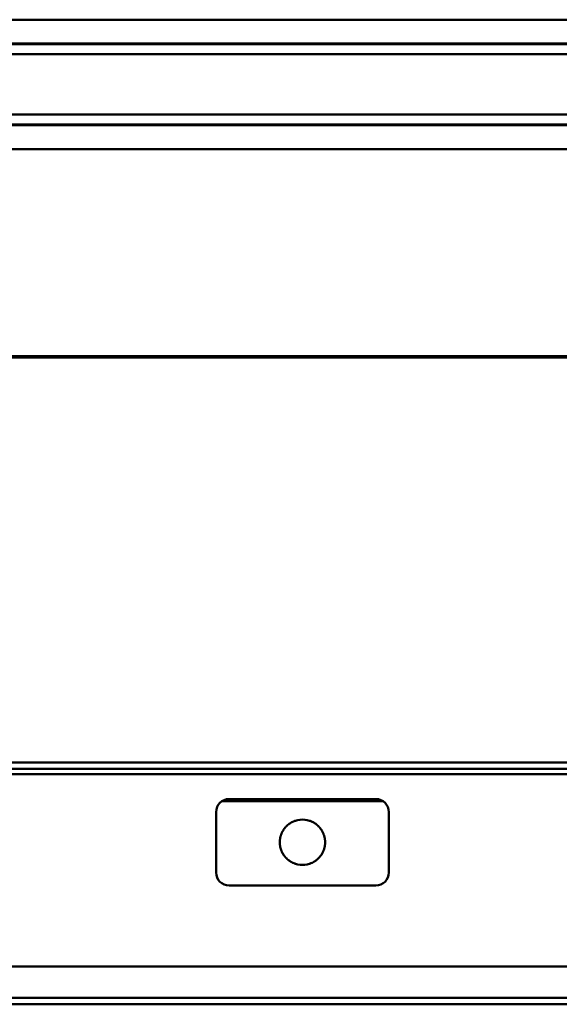
# Model space of a CAD drawing. Units: millimetres. Extents: x 227 to 5427, y 281 to 736.
# Drawn here: x 1171 to 1421, y 281 to 736 of the extents above; entities that cross this region are included whole.
import ezdxf

# ---------------------------------------------------------------- set-up
doc = ezdxf.new("R2010")
doc.units = ezdxf.units.MM
doc.layers.add('Sichtbar (ISO)', color=7, linetype='Continuous', lineweight=50)

msp = doc.modelspace()

# ---------------------------------------------------------------- linework, layer by layer
at = {"layer": 'Sichtbar (ISO)'}
for p, q in [((5426.94, 736.39), (426.94, 736.39)), ((426.94, 725.36), (5426.94, 725.36)), ((426.94, 725.17), (5426.94, 725.17)), ((426.94, 725.1), (5426.94, 725.1)), ((426.94, 720.46), (5426.94, 720.46)), ((426.94, 692.46), (5426.94, 692.46)), ((426.94, 687.82), (5426.94, 687.82)), ((426.94, 687.75), (5426.94, 687.75)), ((426.94, 687.56), (5426.94, 687.56)), ((426.94, 676.52), (5426.94, 676.52)), ((426.94, 580.58), (5426.94, 580.58)), ((426.94, 580.09), (5426.94, 580.09)), ((426.94, 392.63), (5426.94, 392.63)), ((5426.94, 389.63), (426.94, 389.63)), ((426.94, 387.13), (5426.94, 387.13)), ((1264.62, 374.63), (1339.25, 374.63)), ((1267.94, 375.63), (1335.94, 375.63)), ((1261.94, 341.63), (1261.94, 369.63)), ((1341.94, 369.63), (1341.94, 341.63)), ((1335.94, 335.63), (1267.94, 335.63)), ((932.94, 298.2), (1920.94, 298.2)), ((1920.94, 283.63), (932.94, 283.63)), ((932.94, 280.65), (1920.94, 280.65)), ((932.94, 280.63), (1920.94, 280.63))]:
    msp.add_line(p, q, dxfattribs=at)
for centre, radius, start, end in [((1267.94, 369.63), 6, 90, 180), ((1335.94, 369.63), 6, 0, 90), ((1301.94, 355.63), 10.5, 111.978, 118.0916), ((1301.94, 355.63), 10.5, 77.805, 102.195), ((1301.94, 355.63), 10.5, 61.9084, 68.022), ((1301.94, 355.63), 10.5, 153.1833, 156.0458), ((1301.94, 355.63), 10.5, 146.8813, 149.9177), ((1301.94, 355.63), 10.5, 140.0878, 143.3816), ((1301.94, 355.63), 10.5, 132.5361, 136.2336), ((1301.94, 355.63), 10.5, 123.686, 128.0978), ((1301.94, 355.63), 10.5, 51.9022, 56.314), ((1301.94, 355.63), 10.5, 43.7664, 47.4639), ((1301.94, 355.63), 10.5, 36.6184, 39.9122), ((1301.94, 355.63), 10.5, 30.0823, 33.1187), ((1301.94, 355.63), 10.5, 23.9542, 26.8167), ((1301.94, 355.63), 10.5, 175.9754, 178.5644), ((1301.94, 355.63), 10.5, 170.4782, 173.0911), ((1301.94, 355.63), 10.5, 164.8907, 167.5534), ((1301.94, 355.63), 10.5, 159.1515, 161.8945), ((1301.94, 355.63), 10.5, 18.1055, 20.8485), ((1301.94, 355.63), 10.5, 12.4466, 15.1093), ((1301.94, 355.63), 10.5, 6.9089, 9.5218), ((1301.94, 355.63), 10.5, 1.4356, 4.0246), ((1301.94, 355.63), 10.5, 181.4356, 184.0246), ((1301.94, 355.63), 10.5, 186.9089, 189.5218), ((1301.94, 355.63), 10.5, 192.4466, 195.1093), ((1301.94, 355.63), 10.5, 198.1055, 200.8485), ((1301.94, 355.63), 10.5, 203.9542, 206.8167), ((1301.94, 355.63), 10.5, 333.1833, 336.0458), ((1301.94, 355.63), 10.5, 339.1515, 341.8945), ((1301.94, 355.63), 10.5, 344.8907, 347.5534), ((1301.94, 355.63), 10.5, 350.4782, 353.0911), ((1301.94, 355.63), 10.5, 355.9754, 358.5644), ((1301.94, 355.63), 10.5, 210.0823, 213.1187), ((1301.94, 355.63), 10.5, 216.6184, 219.9122), ((1301.94, 355.63), 10.5, 223.7664, 227.4639), ((1301.94, 355.63), 10.5, 231.9022, 236.314), ((1301.94, 355.63), 10.5, 303.686, 308.0978), ((1301.94, 355.63), 10.5, 312.5361, 316.2336), ((1301.94, 355.63), 10.5, 320.0878, 323.3816), ((1301.94, 355.63), 10.5, 326.8813, 329.9177), ((1301.94, 355.63), 10.5, 241.9084, 248.022), ((1301.94, 355.63), 10.5, 257.805, 282.195), ((1301.94, 355.63), 10.5, 291.978, 298.0916), ((1267.94, 341.63), 6, 180, 270), ((1335.94, 341.63), 6, 270, 0)]:
    msp.add_arc(centre, radius, start, end, dxfattribs=at)
for points, knots in [([(1296.11, 364.36), (1296.13, 364.37), (1296.14, 364.38), (1296.2, 364.42), (1296.27, 364.46), (1296.4, 364.55), (1296.47, 364.59), (1296.65, 364.7), (1296.79, 364.78), (1296.93, 364.86), (1296.96, 364.87), (1296.99, 364.89)], [0.153002, 0.153002, 0.153002, 0.153002, 0.1592749, 0.1592749, 0.1813641, 0.1813641, 0.2034533, 0.2034533, 0.244927, 0.244927, 0.2568738, 0.2568738, 0.2568738, 0.2568738]), ([(1298.01, 365.36), (1298.02, 365.37), (1298.03, 365.37), (1298.24, 365.46), (1298.51, 365.55), (1298.74, 365.63)], [0.01713711, 0.01713711, 0.01713711, 0.01713711, 0.02149021, 0.02149021, 0.09326461, 0.09326461, 0.09326461, 0.09326461]), ([(1298.74, 365.63), (1299.03, 365.72), (1299.4, 365.82), (1299.7, 365.88), (1299.71, 365.89), (1299.72, 365.89)], [0.09326461, 0.09326461, 0.09326461, 0.09326461, 0.18735182, 0.18735182, 0.1909529, 0.1909529, 0.1909529, 0.1909529]), ([(1304.15, 365.89), (1304.17, 365.89), (1304.18, 365.88), (1304.48, 365.82), (1304.84, 365.72), (1305.14, 365.63)], [0.23672089, 0.23672089, 0.23672089, 0.23672089, 0.24032197, 0.24032197, 0.33440918, 0.33440918, 0.33440918, 0.33440918]), ([(1305.14, 365.63), (1305.37, 365.55), (1305.64, 365.46), (1305.84, 365.37), (1305.85, 365.37), (1305.87, 365.36)], [0.33440918, 0.33440918, 0.33440918, 0.33440918, 0.40618358, 0.40618358, 0.41053668, 0.41053668, 0.41053668, 0.41053668]), ([(1306.88, 364.89), (1306.91, 364.87), (1306.94, 364.86), (1307.08, 364.78), (1307.23, 364.7), (1307.41, 364.59), (1307.48, 364.55), (1307.61, 364.46), (1307.67, 364.42), (1307.73, 364.38), (1307.75, 364.37), (1307.76, 364.36)], [0.0162289, 0.0162289, 0.0162289, 0.0162289, 0.0281757, 0.0281757, 0.0696495, 0.0696495, 0.0917387, 0.0917387, 0.1138279, 0.1138279, 0.1201007, 0.1201007, 0.1201007, 0.1201007]), ([(1292.57, 360.36), (1292.57, 360.38), (1292.58, 360.39), (1292.61, 360.44), (1292.62, 360.48), (1292.66, 360.55), (1292.68, 360.59), (1292.72, 360.66), (1292.75, 360.71), (1292.79, 360.78), (1292.81, 360.82), (1292.83, 360.86), (1292.84, 360.88), (1292.85, 360.89)], [0.11132543, 0.11132543, 0.11132543, 0.11132543, 0.11992867, 0.11992867, 0.13241091, 0.13241091, 0.14489315, 0.14489315, 0.15793084, 0.15793084, 0.17096853, 0.17096853, 0.17883146, 0.17883146, 0.17883146, 0.17883146]), ([(1293.14, 361.36), (1293.15, 361.38), (1293.16, 361.39), (1293.19, 361.44), (1293.21, 361.47), (1293.27, 361.55), (1293.29, 361.59), (1293.32, 361.63)], [0.01468808, 0.01468808, 0.01468808, 0.01468808, 0.02237544, 0.02237544, 0.03617597, 0.03617597, 0.04997649, 0.04997649, 0.04997649, 0.04997649]), ([(1293.32, 361.63), (1293.35, 361.66), (1293.38, 361.71), (1293.43, 361.78), (1293.46, 361.82), (1293.49, 361.86), (1293.5, 361.88), (1293.51, 361.89)], [0.04997649, 0.04997649, 0.04997649, 0.04997649, 0.06404586, 0.06404586, 0.07811523, 0.07811523, 0.08577986, 0.08577986, 0.08577986, 0.08577986]), ([(1293.88, 362.36), (1293.89, 362.37), (1293.9, 362.39), (1293.94, 362.43), (1293.97, 362.47), (1294.04, 362.55), (1294.08, 362.59), (1294.15, 362.67), (1294.18, 362.71), (1294.26, 362.79), (1294.29, 362.82), (1294.33, 362.86), (1294.34, 362.88), (1294.35, 362.89)], [0.12137931, 0.12137931, 0.12137931, 0.12137931, 0.12879052, 0.12879052, 0.14402014, 0.14402014, 0.15924976, 0.15924976, 0.17490526, 0.17490526, 0.19056075, 0.19056075, 0.19794227, 0.19794227, 0.19794227, 0.19794227]), ([(1294.84, 363.36), (1294.85, 363.37), (1294.86, 363.39), (1294.91, 363.43), (1294.95, 363.47), (1295.04, 363.55), (1295.09, 363.59), (1295.14, 363.63)], [0.01521827, 0.01521827, 0.01521827, 0.01521827, 0.02221165, 0.02221165, 0.03978212, 0.03978212, 0.05735259, 0.05735259, 0.05735259, 0.05735259]), ([(1295.14, 363.63), (1295.18, 363.67), (1295.23, 363.71), (1295.33, 363.79), (1295.38, 363.83), (1295.43, 363.87), (1295.45, 363.88), (1295.46, 363.89)], [0.05735259, 0.05735259, 0.05735259, 0.05735259, 0.07568337, 0.07568337, 0.09401415, 0.09401415, 0.10096649, 0.10096649, 0.10096649, 0.10096649]), ([(1308.42, 363.89), (1308.43, 363.88), (1308.44, 363.87), (1308.5, 363.83), (1308.54, 363.79), (1308.64, 363.71), (1308.69, 363.67), (1308.74, 363.63)], [0.13212507, 0.13212507, 0.13212507, 0.13212507, 0.13907742, 0.13907742, 0.1574082, 0.1574082, 0.17573898, 0.17573898, 0.17573898, 0.17573898]), ([(1308.74, 363.63), (1308.78, 363.59), (1308.83, 363.55), (1308.92, 363.47), (1308.96, 363.43), (1309.01, 363.39), (1309.02, 363.37), (1309.04, 363.36)], [0.17573898, 0.17573898, 0.17573898, 0.17573898, 0.19330945, 0.19330945, 0.21087992, 0.21087992, 0.21787329, 0.21787329, 0.21787329, 0.21787329]), ([(1309.52, 362.89), (1309.53, 362.88), (1309.54, 362.86), (1309.58, 362.82), (1309.62, 362.79), (1309.69, 362.71), (1309.73, 362.67), (1309.8, 362.59), (1309.83, 362.55), (1309.9, 362.47), (1309.93, 362.43), (1309.97, 362.39), (1309.98, 362.37), (1309.99, 362.36)], [0.01505145, 0.01505145, 0.01505145, 0.01505145, 0.02243297, 0.02243297, 0.03808846, 0.03808846, 0.05374396, 0.05374396, 0.06897358, 0.06897358, 0.0842032, 0.0842032, 0.09161441, 0.09161441, 0.09161441, 0.09161441]), ([(1310.36, 361.89), (1310.37, 361.88), (1310.38, 361.86), (1310.42, 361.82), (1310.44, 361.78), (1310.5, 361.71), (1310.53, 361.66), (1310.55, 361.63)], [0.11536453, 0.11536453, 0.11536453, 0.11536453, 0.12302915, 0.12302915, 0.13709852, 0.13709852, 0.15116789, 0.15116789, 0.15116789, 0.15116789]), ([(1310.55, 361.63), (1310.58, 361.59), (1310.61, 361.55), (1310.66, 361.47), (1310.68, 361.44), (1310.71, 361.39), (1310.72, 361.38), (1310.73, 361.36)], [0.15116789, 0.15116789, 0.15116789, 0.15116789, 0.16496842, 0.16496842, 0.17876894, 0.17876894, 0.1864563, 0.1864563, 0.1864563, 0.1864563]), ([(1311.02, 360.89), (1311.03, 360.88), (1311.04, 360.86), (1311.06, 360.82), (1311.08, 360.78), (1311.13, 360.71), (1311.15, 360.66), (1311.19, 360.59), (1311.21, 360.55), (1311.25, 360.48), (1311.27, 360.44), (1311.29, 360.39), (1311.3, 360.38), (1311.31, 360.36)], [0.01462903, 0.01462903, 0.01462903, 0.01462903, 0.02249196, 0.02249196, 0.03552965, 0.03552965, 0.04856735, 0.04856735, 0.06104959, 0.06104959, 0.07353183, 0.07353183, 0.08213506, 0.08213506, 0.08213506, 0.08213506]), ([(1291.44, 355.63), (1291.44, 355.66), (1291.44, 355.7), (1291.44, 355.78), (1291.44, 355.81), (1291.44, 355.86), (1291.44, 355.88), (1291.44, 355.89)], [0.04520504, 0.04520504, 0.04520504, 0.04520504, 0.0565063, 0.0565063, 0.06780756, 0.06780756, 0.07603246, 0.07603246, 0.07603246, 0.07603246]), ([(1291.44, 355.36), (1291.44, 355.38), (1291.44, 355.39), (1291.44, 355.44), (1291.44, 355.47), (1291.44, 355.55), (1291.44, 355.59), (1291.44, 355.63)], [0.01437763, 0.01437763, 0.01437763, 0.01437763, 0.02260252, 0.02260252, 0.03390378, 0.03390378, 0.04520504, 0.04520504, 0.04520504, 0.04520504]), ([(1291.46, 356.36), (1291.46, 356.38), (1291.47, 356.39), (1291.47, 356.44), (1291.47, 356.47), (1291.48, 356.55), (1291.48, 356.59), (1291.49, 356.66), (1291.49, 356.7), (1291.5, 356.78), (1291.5, 356.81), (1291.51, 356.86), (1291.51, 356.88), (1291.51, 356.89)], [0.10499746, 0.10499746, 0.10499746, 0.10499746, 0.11321159, 0.11321159, 0.1245551, 0.1245551, 0.13589861, 0.13589861, 0.14726634, 0.14726634, 0.15863408, 0.15863408, 0.1668452, 0.1668452, 0.1668452, 0.1668452]), ([(1291.58, 357.36), (1291.58, 357.38), (1291.59, 357.39), (1291.59, 357.44), (1291.6, 357.47), (1291.61, 357.55), (1291.62, 357.59), (1291.63, 357.63)], [0.01439775, 0.01439775, 0.01439775, 0.01439775, 0.02257585, 0.02257585, 0.034074, 0.034074, 0.04557216, 0.04557216, 0.04557216, 0.04557216]), ([(1291.63, 357.63), (1291.64, 357.66), (1291.64, 357.7), (1291.66, 357.78), (1291.67, 357.81), (1291.68, 357.86), (1291.68, 357.88), (1291.68, 357.89)], [0.04557216, 0.04557216, 0.04557216, 0.04557216, 0.05712097, 0.05712097, 0.06866979, 0.06866979, 0.07684175, 0.07684175, 0.07684175, 0.07684175]), ([(1291.8, 358.36), (1291.8, 358.38), (1291.81, 358.39), (1291.82, 358.44), (1291.83, 358.47), (1291.85, 358.55), (1291.86, 358.59), (1291.89, 358.66), (1291.9, 358.7), (1291.92, 358.78), (1291.93, 358.81), (1291.95, 358.86), (1291.95, 358.88), (1291.96, 358.89)], [0.10682092, 0.10682092, 0.10682092, 0.10682092, 0.11493519, 0.11493519, 0.12671455, 0.12671455, 0.13849391, 0.13849391, 0.15035532, 0.15035532, 0.16221674, 0.16221674, 0.17032152, 0.17032152, 0.17032152, 0.17032152]), ([(1292.12, 359.36), (1292.13, 359.38), (1292.14, 359.39), (1292.15, 359.44), (1292.17, 359.47), (1292.2, 359.55), (1292.21, 359.59), (1292.23, 359.63)], [0.01448423, 0.01448423, 0.01448423, 0.01448423, 0.02250208, 0.02250208, 0.03471756, 0.03471756, 0.04693303, 0.04693303, 0.04693303, 0.04693303]), ([(1292.23, 359.63), (1292.24, 359.66), (1292.26, 359.7), (1292.29, 359.78), (1292.31, 359.81), (1292.33, 359.86), (1292.34, 359.88), (1292.34, 359.89)], [0.04693303, 0.04693303, 0.04693303, 0.04693303, 0.05927115, 0.05927115, 0.07160926, 0.07160926, 0.07961391, 0.07961391, 0.07961391, 0.07961391]), ([(1311.53, 359.89), (1311.54, 359.88), (1311.55, 359.86), (1311.57, 359.81), (1311.58, 359.78), (1311.61, 359.7), (1311.63, 359.66), (1311.65, 359.63)], [0.10866654, 0.10866654, 0.10866654, 0.10866654, 0.11667118, 0.11667118, 0.12900929, 0.12900929, 0.14134741, 0.14134741, 0.14134741, 0.14134741]), ([(1311.65, 359.63), (1311.66, 359.59), (1311.68, 359.55), (1311.71, 359.47), (1311.72, 359.44), (1311.74, 359.39), (1311.74, 359.38), (1311.75, 359.36)], [0.14134741, 0.14134741, 0.14134741, 0.14134741, 0.15356289, 0.15356289, 0.16577837, 0.16577837, 0.17379622, 0.17379622, 0.17379622, 0.17379622]), ([(1311.92, 358.89), (1311.92, 358.88), (1311.93, 358.86), (1311.94, 358.81), (1311.95, 358.78), (1311.98, 358.7), (1311.99, 358.66), (1312.01, 358.59), (1312.02, 358.55), (1312.04, 358.47), (1312.05, 358.44), (1312.07, 358.39), (1312.07, 358.38), (1312.07, 358.36)], [0.01445842, 0.01445842, 0.01445842, 0.01445842, 0.02256321, 0.02256321, 0.03442462, 0.03442462, 0.04628604, 0.04628604, 0.0580654, 0.0580654, 0.06984475, 0.06984475, 0.07795903, 0.07795903, 0.07795903, 0.07795903]), ([(1312.19, 357.89), (1312.19, 357.88), (1312.2, 357.86), (1312.21, 357.81), (1312.21, 357.78), (1312.23, 357.7), (1312.24, 357.66), (1312.24, 357.63)], [0.10567061, 0.10567061, 0.10567061, 0.10567061, 0.11384256, 0.11384256, 0.12539138, 0.12539138, 0.1369402, 0.1369402, 0.1369402, 0.1369402]), ([(1312.24, 357.63), (1312.25, 357.59), (1312.26, 357.55), (1312.27, 357.47), (1312.28, 357.44), (1312.29, 357.39), (1312.29, 357.38), (1312.29, 357.36)], [0.1369402, 0.1369402, 0.1369402, 0.1369402, 0.14843836, 0.14843836, 0.15993651, 0.15993651, 0.16811461, 0.16811461, 0.16811461, 0.16811461]), ([(1312.36, 356.89), (1312.36, 356.88), (1312.36, 356.86), (1312.37, 356.81), (1312.37, 356.78), (1312.38, 356.7), (1312.39, 356.66), (1312.39, 356.59), (1312.4, 356.55), (1312.4, 356.47), (1312.41, 356.44), (1312.41, 356.39), (1312.41, 356.38), (1312.41, 356.36)], [0.01438851, 0.01438851, 0.01438851, 0.01438851, 0.02259962, 0.02259962, 0.03396736, 0.03396736, 0.0453351, 0.0453351, 0.05667861, 0.05667861, 0.06802211, 0.06802211, 0.07623625, 0.07623625, 0.07623625, 0.07623625]), ([(1312.43, 355.89), (1312.43, 355.88), (1312.43, 355.86), (1312.44, 355.81), (1312.44, 355.78), (1312.44, 355.7), (1312.44, 355.66), (1312.44, 355.63)], [0.10478771, 0.10478771, 0.10478771, 0.10478771, 0.1130126, 0.1130126, 0.12431386, 0.12431386, 0.13561512, 0.13561512, 0.13561512, 0.13561512]), ([(1312.44, 355.63), (1312.44, 355.59), (1312.44, 355.55), (1312.44, 355.47), (1312.44, 355.44), (1312.43, 355.39), (1312.43, 355.38), (1312.43, 355.36)], [0.13561512, 0.13561512, 0.13561512, 0.13561512, 0.14691639, 0.14691639, 0.15821765, 0.15821765, 0.16644254, 0.16644254, 0.16644254, 0.16644254]), ([(1291.51, 354.36), (1291.51, 354.38), (1291.51, 354.39), (1291.5, 354.44), (1291.5, 354.47), (1291.49, 354.55), (1291.49, 354.59), (1291.48, 354.66), (1291.48, 354.7), (1291.47, 354.78), (1291.47, 354.81), (1291.47, 354.86), (1291.46, 354.88), (1291.46, 354.89)], [0.01438851, 0.01438851, 0.01438851, 0.01438851, 0.02259962, 0.02259962, 0.03396736, 0.03396736, 0.0453351, 0.0453351, 0.05667861, 0.05667861, 0.06802211, 0.06802211, 0.07623625, 0.07623625, 0.07623625, 0.07623625]), ([(1291.63, 353.63), (1291.62, 353.66), (1291.61, 353.7), (1291.6, 353.78), (1291.59, 353.81), (1291.59, 353.86), (1291.58, 353.88), (1291.58, 353.89)], [0.04568402, 0.04568402, 0.04568402, 0.04568402, 0.05718218, 0.05718218, 0.06868033, 0.06868033, 0.07685843, 0.07685843, 0.07685843, 0.07685843]), ([(1291.68, 353.36), (1291.68, 353.38), (1291.68, 353.39), (1291.67, 353.44), (1291.66, 353.47), (1291.64, 353.55), (1291.64, 353.59), (1291.63, 353.63)], [0.01441443, 0.01441443, 0.01441443, 0.01441443, 0.02258639, 0.02258639, 0.0341352, 0.0341352, 0.04568402, 0.04568402, 0.04568402, 0.04568402]), ([(1291.96, 352.36), (1291.95, 352.38), (1291.95, 352.39), (1291.93, 352.44), (1291.92, 352.47), (1291.9, 352.55), (1291.89, 352.59), (1291.86, 352.66), (1291.85, 352.7), (1291.83, 352.78), (1291.82, 352.81), (1291.81, 352.86), (1291.8, 352.88), (1291.8, 352.89)], [0.1068484, 0.1068484, 0.1068484, 0.1068484, 0.11495318, 0.11495318, 0.1268146, 0.1268146, 0.13867601, 0.13867601, 0.15045537, 0.15045537, 0.16223473, 0.16223473, 0.170349, 0.170349, 0.170349, 0.170349]), ([(1292.23, 351.63), (1292.21, 351.66), (1292.2, 351.7), (1292.17, 351.78), (1292.15, 351.81), (1292.14, 351.86), (1292.13, 351.88), (1292.12, 351.89)], [0.04720719, 0.04720719, 0.04720719, 0.04720719, 0.05942267, 0.05942267, 0.07163814, 0.07163814, 0.07965599, 0.07965599, 0.07965599, 0.07965599]), ([(1292.34, 351.36), (1292.34, 351.38), (1292.33, 351.39), (1292.31, 351.44), (1292.29, 351.47), (1292.26, 351.55), (1292.24, 351.59), (1292.23, 351.63)], [0.01452631, 0.01452631, 0.01452631, 0.01452631, 0.02253096, 0.02253096, 0.03486907, 0.03486907, 0.04720719, 0.04720719, 0.04720719, 0.04720719]), ([(1311.65, 351.63), (1311.63, 351.59), (1311.61, 351.55), (1311.58, 351.47), (1311.57, 351.44), (1311.55, 351.39), (1311.54, 351.38), (1311.53, 351.36)], [0.14107325, 0.14107325, 0.14107325, 0.14107325, 0.15341137, 0.15341137, 0.16574949, 0.16574949, 0.17375413, 0.17375413, 0.17375413, 0.17375413]), ([(1311.75, 351.89), (1311.74, 351.88), (1311.74, 351.86), (1311.72, 351.81), (1311.71, 351.78), (1311.68, 351.7), (1311.66, 351.66), (1311.65, 351.63)], [0.10862445, 0.10862445, 0.10862445, 0.10862445, 0.1166423, 0.1166423, 0.12885778, 0.12885778, 0.14107325, 0.14107325, 0.14107325, 0.14107325]), ([(1312.07, 352.89), (1312.07, 352.88), (1312.07, 352.86), (1312.05, 352.81), (1312.04, 352.78), (1312.02, 352.7), (1312.01, 352.66), (1311.99, 352.59), (1311.98, 352.55), (1311.95, 352.47), (1311.94, 352.44), (1311.93, 352.39), (1311.92, 352.38), (1311.92, 352.36)], [0.01443094, 0.01443094, 0.01443094, 0.01443094, 0.02254522, 0.02254522, 0.03432458, 0.03432458, 0.04610393, 0.04610393, 0.05796535, 0.05796535, 0.06982677, 0.06982677, 0.07793155, 0.07793155, 0.07793155, 0.07793155]), ([(1312.24, 353.63), (1312.24, 353.59), (1312.23, 353.55), (1312.21, 353.47), (1312.21, 353.44), (1312.2, 353.39), (1312.19, 353.38), (1312.19, 353.36)], [0.13682833, 0.13682833, 0.13682833, 0.13682833, 0.14837715, 0.14837715, 0.15992597, 0.15992597, 0.16809792, 0.16809792, 0.16809792, 0.16809792]), ([(1312.29, 353.89), (1312.29, 353.88), (1312.29, 353.86), (1312.28, 353.81), (1312.27, 353.78), (1312.26, 353.7), (1312.25, 353.66), (1312.24, 353.63)], [0.10565393, 0.10565393, 0.10565393, 0.10565393, 0.11383202, 0.11383202, 0.12533018, 0.12533018, 0.13682833, 0.13682833, 0.13682833, 0.13682833]), ([(1312.41, 354.89), (1312.41, 354.88), (1312.41, 354.86), (1312.41, 354.81), (1312.4, 354.78), (1312.4, 354.7), (1312.39, 354.66), (1312.39, 354.59), (1312.38, 354.55), (1312.37, 354.47), (1312.37, 354.44), (1312.36, 354.39), (1312.36, 354.38), (1312.36, 354.36)], [0.10499746, 0.10499746, 0.10499746, 0.10499746, 0.11321159, 0.11321159, 0.1245551, 0.1245551, 0.13589861, 0.13589861, 0.14726634, 0.14726634, 0.15863408, 0.15863408, 0.1668452, 0.1668452, 0.1668452, 0.1668452]), ([(1292.85, 350.36), (1292.84, 350.38), (1292.83, 350.39), (1292.81, 350.44), (1292.79, 350.47), (1292.75, 350.55), (1292.72, 350.59), (1292.68, 350.66), (1292.66, 350.7), (1292.62, 350.78), (1292.6, 350.82), (1292.58, 350.86), (1292.57, 350.88), (1292.57, 350.89)], [0.11135766, 0.11135766, 0.11135766, 0.11135766, 0.11922059, 0.11922059, 0.13225828, 0.13225828, 0.14529598, 0.14529598, 0.15815382, 0.15815382, 0.17101167, 0.17101167, 0.1788921, 0.1788921, 0.1788921, 0.1788921]), ([(1293.32, 349.63), (1293.29, 349.66), (1293.27, 349.7), (1293.21, 349.78), (1293.19, 349.82), (1293.16, 349.86), (1293.15, 349.88), (1293.14, 349.89)], [0.0505915, 0.0505915, 0.0505915, 0.0505915, 0.06439202, 0.06439202, 0.07819255, 0.07819255, 0.08587991, 0.08587991, 0.08587991, 0.08587991]), ([(1293.51, 349.36), (1293.5, 349.38), (1293.49, 349.39), (1293.46, 349.43), (1293.43, 349.47), (1293.38, 349.55), (1293.35, 349.59), (1293.32, 349.63)], [0.01478813, 0.01478813, 0.01478813, 0.01478813, 0.02245275, 0.02245275, 0.03652213, 0.03652213, 0.0505915, 0.0505915, 0.0505915, 0.0505915]), ([(1294.35, 348.36), (1294.34, 348.37), (1294.33, 348.39), (1294.29, 348.43), (1294.26, 348.47), (1294.18, 348.55), (1294.15, 348.59), (1294.08, 348.66), (1294.04, 348.71), (1293.97, 348.78), (1293.94, 348.82), (1293.9, 348.86), (1293.89, 348.88), (1293.88, 348.89)], [0.12154831, 0.12154831, 0.12154831, 0.12154831, 0.12892983, 0.12892983, 0.14458532, 0.14458532, 0.16024081, 0.16024081, 0.17547044, 0.17547044, 0.19070006, 0.19070006, 0.19811127, 0.19811127, 0.19811127, 0.19811127]), ([(1295.14, 347.63), (1295.09, 347.66), (1295.04, 347.71), (1294.95, 347.79), (1294.91, 347.82), (1294.86, 347.87), (1294.85, 347.88), (1294.84, 347.89)], [0.05916306, 0.05916306, 0.05916306, 0.05916306, 0.07673353, 0.07673353, 0.094304, 0.094304, 0.10129738, 0.10129738, 0.10129738, 0.10129738]), ([(1295.46, 347.36), (1295.45, 347.37), (1295.43, 347.38), (1295.38, 347.43), (1295.33, 347.46), (1295.23, 347.54), (1295.18, 347.59), (1295.14, 347.63)], [0.01554916, 0.01554916, 0.01554916, 0.01554916, 0.02250151, 0.02250151, 0.04083228, 0.04083228, 0.05916306, 0.05916306, 0.05916306, 0.05916306]), ([(1296.99, 346.36), (1296.98, 346.37), (1296.96, 346.38), (1296.89, 346.42), (1296.82, 346.46), (1296.67, 346.54), (1296.6, 346.59), (1296.47, 346.66), (1296.4, 346.71), (1296.27, 346.79), (1296.2, 346.83), (1296.14, 346.87), (1296.13, 346.88), (1296.11, 346.89)], [0.1538979, 0.1538979, 0.1538979, 0.1538979, 0.1600955, 0.1600955, 0.183957, 0.183957, 0.2078186, 0.2078186, 0.2299078, 0.2299078, 0.251997, 0.251997, 0.2582698, 0.2582698, 0.2582698, 0.2582698]), ([(1307.76, 346.89), (1307.75, 346.88), (1307.73, 346.87), (1307.67, 346.83), (1307.61, 346.79), (1307.48, 346.71), (1307.41, 346.66), (1307.28, 346.59), (1307.2, 346.54), (1307.06, 346.46), (1306.99, 346.42), (1306.91, 346.38), (1306.9, 346.37), (1306.88, 346.36)], [0.0159114, 0.0159114, 0.0159114, 0.0159114, 0.0221842, 0.0221842, 0.0442734, 0.0442734, 0.0663626, 0.0663626, 0.0902242, 0.0902242, 0.1140858, 0.1140858, 0.1202833, 0.1202833, 0.1202833, 0.1202833]), ([(1308.74, 347.63), (1308.69, 347.59), (1308.64, 347.54), (1308.54, 347.46), (1308.5, 347.43), (1308.44, 347.38), (1308.43, 347.37), (1308.42, 347.36)], [0.17386824, 0.17386824, 0.17386824, 0.17386824, 0.19219902, 0.19219902, 0.2105298, 0.2105298, 0.21748214, 0.21748214, 0.21748214, 0.21748214]), ([(1309.04, 347.89), (1309.02, 347.88), (1309.01, 347.87), (1308.96, 347.82), (1308.92, 347.79), (1308.83, 347.71), (1308.78, 347.66), (1308.74, 347.63)], [0.13173392, 0.13173392, 0.13173392, 0.13173392, 0.1387273, 0.1387273, 0.15629777, 0.15629777, 0.17386824, 0.17386824, 0.17386824, 0.17386824]), ([(1309.99, 348.89), (1309.98, 348.88), (1309.97, 348.86), (1309.93, 348.82), (1309.9, 348.78), (1309.83, 348.71), (1309.8, 348.66), (1309.73, 348.59), (1309.69, 348.55), (1309.62, 348.47), (1309.58, 348.43), (1309.54, 348.39), (1309.53, 348.37), (1309.52, 348.36)], [0.01488245, 0.01488245, 0.01488245, 0.01488245, 0.02229366, 0.02229366, 0.03752328, 0.03752328, 0.0527529, 0.0527529, 0.0684084, 0.0684084, 0.08406389, 0.08406389, 0.09144541, 0.09144541, 0.09144541, 0.09144541]), ([(1310.55, 349.63), (1310.53, 349.59), (1310.5, 349.55), (1310.44, 349.47), (1310.42, 349.43), (1310.38, 349.39), (1310.37, 349.38), (1310.36, 349.36)], [0.15054448, 0.15054448, 0.15054448, 0.15054448, 0.16461385, 0.16461385, 0.17868322, 0.17868322, 0.18634785, 0.18634785, 0.18634785, 0.18634785]), ([(1310.73, 349.89), (1310.72, 349.88), (1310.71, 349.86), (1310.68, 349.82), (1310.66, 349.78), (1310.61, 349.7), (1310.58, 349.66), (1310.55, 349.63)], [0.11525607, 0.11525607, 0.11525607, 0.11525607, 0.12294343, 0.12294343, 0.13674396, 0.13674396, 0.15054448, 0.15054448, 0.15054448, 0.15054448]), ([(1311.31, 350.89), (1311.3, 350.88), (1311.29, 350.86), (1311.27, 350.82), (1311.25, 350.78), (1311.21, 350.7), (1311.19, 350.66), (1311.15, 350.59), (1311.13, 350.55), (1311.08, 350.47), (1311.06, 350.44), (1311.04, 350.39), (1311.03, 350.38), (1311.02, 350.36)], [0.01456516, 0.01456516, 0.01456516, 0.01456516, 0.02244559, 0.02244559, 0.03530344, 0.03530344, 0.04816129, 0.04816129, 0.06119898, 0.06119898, 0.07423667, 0.07423667, 0.0820996, 0.0820996, 0.0820996, 0.0820996]), ([(1298.74, 345.63), (1298.51, 345.7), (1298.24, 345.8), (1298.03, 345.88), (1298.02, 345.88), (1298.01, 345.89)], [0.12081633, 0.12081633, 0.12081633, 0.12081633, 0.19259074, 0.19259074, 0.19694384, 0.19694384, 0.19694384, 0.19694384]), ([(1299.72, 345.36), (1299.71, 345.37), (1299.7, 345.37), (1299.4, 345.43), (1299.03, 345.53), (1298.74, 345.63)], [0.02312804, 0.02312804, 0.02312804, 0.02312804, 0.02672912, 0.02672912, 0.12081633, 0.12081633, 0.12081633, 0.12081633]), ([(1305.14, 345.63), (1304.84, 345.53), (1304.48, 345.43), (1304.18, 345.37), (1304.17, 345.37), (1304.15, 345.36)], [0.30734556, 0.30734556, 0.30734556, 0.30734556, 0.40143277, 0.40143277, 0.40503385, 0.40503385, 0.40503385, 0.40503385]), ([(1305.87, 345.89), (1305.85, 345.88), (1305.84, 345.88), (1305.64, 345.8), (1305.37, 345.7), (1305.14, 345.63)], [0.23121805, 0.23121805, 0.23121805, 0.23121805, 0.23557116, 0.23557116, 0.30734556, 0.30734556, 0.30734556, 0.30734556])]:
    msp.add_open_spline(points, degree=3, knots=knots, dxfattribs=at)

doc.saveas('drawing.dxf')
